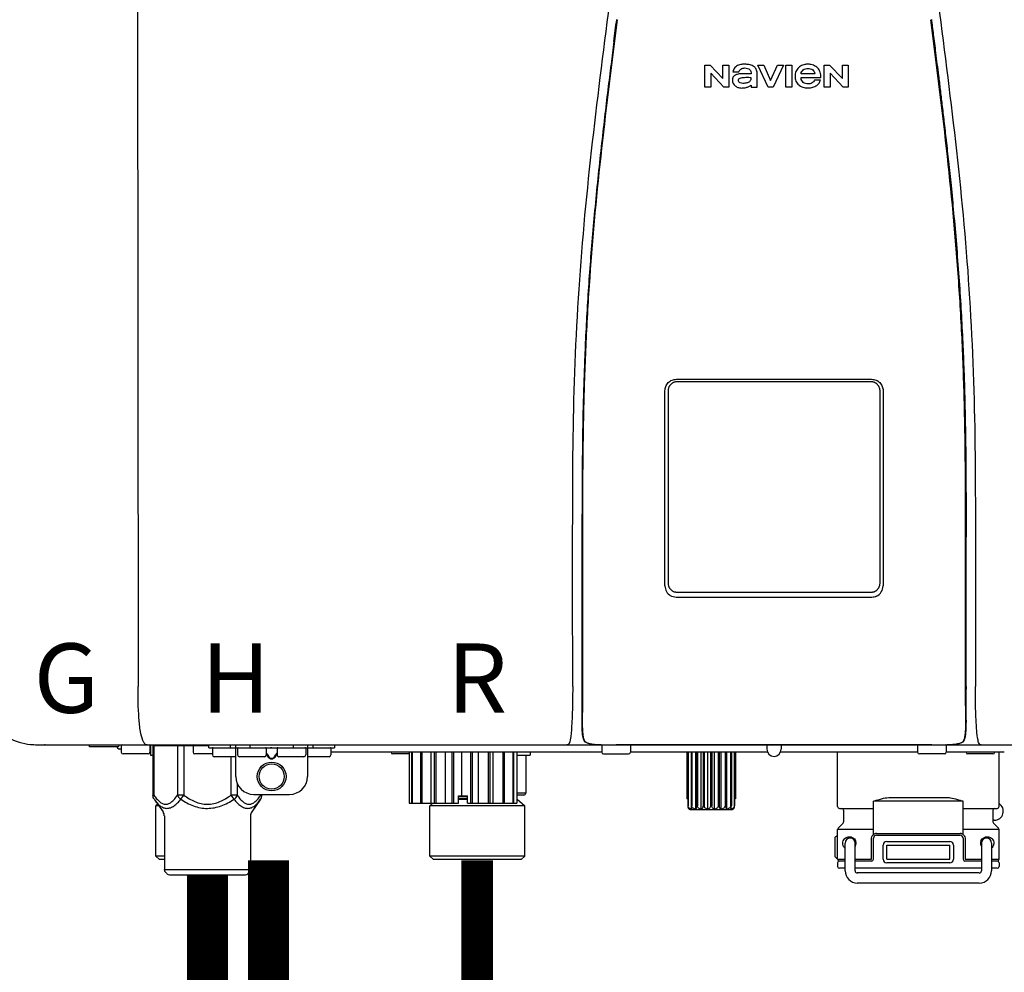
# Model space of a CAD drawing. Units: inches. Extents: x -115 to 78, y -14 to 120.
# Drawn here: x -11 to 0, y 69 to 80 of the extents above; entities that cross this region are included whole.
import ezdxf
from ezdxf.enums import TextEntityAlignment as Align

# ---------------------------------------------------------------- set-up
doc = ezdxf.new("R2010")
doc.units = ezdxf.units.IN
doc.header["$MEASUREMENT"] = 0
doc.linetypes.add('DASHED', pattern=[0.75, 0.5, -0.25])
doc.styles.add('Navien', font='arial.ttf')

# ---------------------------------------------------------------- blocks, each defined once
blk = doc.blocks.new('NPE-A2 (180-210-240)')
at = {"linetype": 'Continuous'}
for p, q in [((-0.782, 28.207), (-0.761, 2.069)), ((5.464, 8.898), (5.524, 8.898)), ((5.464, 8.655), (5.464, 8.898)), ((5.524, 8.898), (5.664, 8.749)), ((5.664, 8.898), (5.729, 8.898)), ((5.664, 8.749), (5.664, 8.898)), ((5.729, 8.898), (5.729, 8.655)), ((6.046, 8.898), (6.114, 8.898)), ((6.16, 8.655), (6.046, 8.898)), ((6.114, 8.898), (6.188, 8.728)), ((6.188, 8.728), (6.262, 8.898)), ((6.329, 8.898), (6.215, 8.655)), ((6.262, 8.898), (6.329, 8.898)), ((6.355, 8.898), (6.42, 8.898)), ((6.355, 8.655), (6.355, 8.898)), ((6.42, 8.898), (6.42, 8.655)), ((6.775, 8.898), (6.836, 8.898)), ((6.775, 8.655), (6.775, 8.898)), ((6.836, 8.898), (6.976, 8.749)), ((6.976, 8.898), (7.041, 8.898)), ((6.976, 8.749), (6.976, 8.898)), ((7.041, 8.898), (7.041, 8.655)), ((5.673, 8.655), (5.529, 8.81)), ((5.529, 8.81), (5.529, 8.655)), ((5.774, 8.825), (5.839, 8.825)), ((5.974, 8.803), (5.897, 8.803)), ((6.039, 8.655), (6.039, 8.811)), ((6.673, 8.803), (6.522, 8.803)), ((6.985, 8.655), (6.84, 8.81)), ((6.84, 8.81), (6.84, 8.655)), ((5.529, 8.655), (5.464, 8.655)), ((5.729, 8.655), (5.673, 8.655)), ((5.974, 8.677), (5.974, 8.655)), ((5.974, 8.655), (6.039, 8.655)), ((6.215, 8.655), (6.16, 8.655)), ((6.42, 8.655), (6.355, 8.655)), ((6.521, 8.762), (6.74, 8.762)), ((6.735, 8.732), (6.67, 8.732)), ((6.84, 8.655), (6.775, 8.655)), ((7.041, 8.655), (6.985, 8.655)), ((5.153, 5.445), (7.297, 5.445)), ((5.163, 5.421), (7.287, 5.421)), ((5.027, 3.175), (5.027, 5.319)), ((5.065, 3.2), (5.065, 5.323)), ((7.386, 5.323), (7.386, 3.2)), ((7.424, 5.319), (7.424, 3.175)), ((4.115, 3.802), (4.115, 3.714)), ((4.115, 3.714), (4.115, 2.069)), ((4.121, 3.714), (4.121, 2.069)), ((8.329, 2.069), (8.329, 3.714)), ((8.335, 2.069), (8.335, 3.714)), ((7.297, 3.048), (5.153, 3.048)), ((4.115, 2.069), (4.115, 2.068)), ((4.115, 2.068), (4.115, 2.065)), ((4.113, 1.701), (4.113, 1.7)), ((4.113, 1.7), (4.113, 1.699)), ((4.113, 1.646), (4.113, 1.631)), ((8.337, 1.701), (8.337, 1.705)), ((8.338, 1.695), (8.337, 1.701)), ((8.337, 1.668), (8.338, 1.677)), ((8.338, 1.686), (8.338, 1.695)), ((-1.857, 1.428), (-1.857, 1.427)), ((-1.857, 1.427), (14.266, 1.427)), ((-1.783, 1.427), (-1.788, 1.427)), ((-1.297, 1.407), (-1.297, 1.427)), ((-0.986, 1.407), (-1.297, 1.407)), ((-0.99, 1.407), (-0.99, 1.4)), ((-0.946, 1.419), (-0.946, 1.348)), ((-0.631, 1.419), (-0.631, 1.348)), ((-0.625, 1.427), (-0.625, 1.313)), ((-0.598, 1.419), (0.016, 1.419)), ((-0.598, 1.419), (-0.598, 0.874)), ((-0.587, 1.419), (-0.587, 0.874)), ((-0.328, 1.419), (-0.328, 0.874)), ((-0.259, 1.419), (-0.259, 0.875)), ((-0.158, 1.419), (-0.158, 1.348)), ((0.016, 1.396), (0.016, 1.427)), ((0.252, 1.396), (0.252, 1.427)), ((0.311, 1.08), (0.311, 1.427)), ((0.469, 1.396), (0.469, 1.427)), ((0.942, 1.427), (0.942, 1.396)), ((1.1, 1.427), (1.1, 1.08)), ((1.159, 1.427), (1.159, 1.396)), ((1.396, 1.427), (1.396, 1.396)), ((4.093, 1.427), (4.095, 1.427)), ((4.146, 1.464), (4.146, 1.464)), ((4.15, 1.46), (4.152, 1.459)), ((4.152, 1.459), (4.157, 1.456)), ((4.152, 1.459), (4.152, 1.459)), ((4.201, 1.441), (4.209, 1.439)), ((4.333, 1.419), (4.333, 1.348)), ((4.416, 1.428), (4.416, 1.428)), ((4.459, 1.428), (4.462, 1.428)), ((6.225, 1.428), (4.49, 1.428)), ((4.648, 1.419), (4.648, 1.348)), ((6.146, 1.427), (6.146, 1.38)), ((7.96, 1.428), (6.225, 1.428)), ((6.225, 1.427), (6.225, 1.428)), ((6.304, 1.427), (6.304, 1.38)), ((7.802, 1.419), (7.802, 1.348)), ((8.008, 1.428), (8.009, 1.428)), ((8.117, 1.419), (8.117, 1.348)), ((8.24, 1.439), (8.249, 1.441)), ((8.293, 1.456), (8.298, 1.459)), ((8.302, 1.462), (8.304, 1.463)), ((8.304, 1.463), (8.305, 1.464)), ((8.305, 1.464), (8.305, 1.464)), ((8.355, 1.427), (8.357, 1.427)), ((-0.946, 1.38), (-0.97, 1.38)), ((-0.651, 1.329), (-0.926, 1.329)), ((-0.625, 1.313), (-0.598, 1.313)), ((0.055, 1.329), (-0.138, 1.329)), ((0.016, 1.396), (1.396, 1.396)), ((0.055, 1.388), (0.055, 1.317)), ((0.331, 1.388), (0.331, 1.317)), ((0.674, 1.392), (0.645, 1.392)), ((0.647, 1.388), (0.647, 1.317)), ((0.647, 1.337), (0.674, 1.298)), ((0.647, 1.325), (0.669, 1.294)), ((0.709, 1.393), (0.702, 1.393)), ((0.766, 1.392), (0.737, 1.392)), ((0.737, 1.298), (0.765, 1.337)), ((0.743, 1.294), (0.765, 1.325)), ((0.765, 1.388), (0.765, 1.317)), ((1.08, 1.388), (1.08, 1.317)), ((1.356, 1.388), (1.356, 1.317)), ((4.333, 1.348), (1.356, 1.348)), ((2.215, 1.329), (2.038, 1.329)), ((2.215, 1.348), (2.215, 0.788)), ((2.244, 1.348), (2.244, 0.788)), ((2.251, 1.348), (2.251, 0.788)), ((2.341, 1.348), (2.341, 0.788)), ((2.354, 1.348), (2.354, 0.788)), ((2.458, 0.788), (2.458, 1.348)), ((2.493, 1.348), (2.493, 0.788)), ((2.511, 1.348), (2.511, 0.788)), ((2.616, 0.788), (2.616, 1.348)), ((2.684, 1.348), (2.684, 0.788)), ((2.704, 1.348), (2.704, 0.788)), ((2.797, 0.867), (2.797, 1.348)), ((2.889, 1.348), (2.889, 0.788)), ((2.909, 1.348), (2.909, 0.788)), ((2.979, 0.788), (2.979, 1.348)), ((3.084, 1.348), (3.084, 0.788)), ((3.102, 1.348), (3.102, 0.788)), ((3.141, 0.788), (3.141, 1.348)), ((3.246, 1.348), (3.246, 0.788)), ((3.26, 1.348), (3.26, 0.788)), ((3.262, 0.788), (3.262, 1.348)), ((3.355, 1.348), (3.355, 0.788)), ((3.362, 1.348), (3.362, 0.788)), ((3.398, 1.348), (3.398, 0.788)), ((3.398, 1.348), (3.398, 0.788)), ((3.398, 1.313), (3.546, 1.313)), ((3.497, 1.313), (3.497, 0.895)), ((3.546, 1.348), (3.546, 1.313)), ((4.352, 1.329), (4.628, 1.329)), ((6.153, 1.348), (4.648, 1.348)), ((5.267, 1.348), (5.267, 0.836)), ((5.278, 1.348), (5.278, 0.757)), ((5.282, 1.348), (5.282, 0.757)), ((5.314, 1.348), (5.314, 0.757)), ((5.322, 1.348), (5.322, 0.757)), ((5.365, 0.719), (5.365, 1.348)), ((5.371, 1.348), (5.371, 0.757)), ((5.383, 1.348), (5.383, 0.757)), ((5.426, 0.719), (5.426, 1.348)), ((5.445, 1.348), (5.445, 0.757)), ((5.459, 1.348), (5.459, 0.757)), ((5.497, 0.719), (5.497, 1.348)), ((5.528, 1.348), (5.528, 0.757)), ((5.542, 1.348), (5.542, 0.757)), ((5.572, 0.719), (5.572, 1.348)), ((5.611, 1.348), (5.611, 0.757)), ((5.624, 1.348), (5.624, 0.757)), ((5.644, 0.719), (5.644, 1.348)), ((5.687, 1.348), (5.687, 0.757)), ((5.698, 1.348), (5.698, 0.757)), ((5.705, 0.719), (5.705, 1.348)), ((5.747, 1.348), (5.747, 0.757)), ((5.756, 1.348), (5.756, 0.757)), ((5.787, 1.348), (5.787, 0.757)), ((5.792, 1.348), (5.792, 0.757)), ((5.803, 1.348), (5.803, 0.836)), ((7.802, 1.348), (6.297, 1.348)), ((6.923, 0.749), (6.923, 1.348)), ((8.098, 1.329), (7.822, 1.329)), ((8.755, 1.348), (8.117, 1.348)), ((8.63, 1.329), (8.354, 1.329)), ((8.697, 0.749), (8.697, 1.348)), ((0.311, 1.297), (0.075, 1.297)), ((0.259, 1.297), (0.259, 0.875)), ((0.627, 1.297), (0.351, 1.297)), ((0.702, 1.28), (0.709, 1.28)), ((0.702, 1.274), (0.709, 1.274)), ((1.061, 1.297), (0.785, 1.297)), ((1.336, 1.297), (1.1, 1.297)), ((0.328, 1.002), (0.328, 0.874)), ((-0.587, 0.874), (-0.598, 0.874)), ((-0.259, 0.874), (-0.328, 0.874)), ((-0.292, 0.829), (-0.259, 0.874)), ((0.328, 0.874), (0.259, 0.874)), ((0.259, 0.874), (0.292, 0.829)), ((0.509, 0.883), (0.903, 0.883)), ((0.587, 0.883), (0.587, 0.874)), ((0.598, 0.883), (0.598, 0.874)), ((2.757, 0.867), (2.856, 0.867)), ((2.757, 0.788), (2.757, 0.867)), ((2.856, 0.788), (2.856, 0.867)), ((3.497, 0.895), (3.398, 0.895)), ((3.477, 0.875), (3.398, 0.875)), ((-0.584, 0.829), (-0.487, 0.691)), ((-0.546, 0.774), (-0.565, 0.757)), ((0.584, 0.829), (0.487, 0.691)), ((2.215, 0.788), (2.757, 0.788)), ((2.478, 0.788), (2.443, 0.757)), ((2.757, 0.863), (2.856, 0.863)), ((2.757, 0.841), (2.856, 0.841)), ((2.757, 0.832), (2.856, 0.832)), ((2.856, 0.788), (3.398, 0.788)), ((3.398, 0.832), (3.402, 0.832)), ((3.402, 0.832), (3.486, 0.757)), ((5.278, 0.836), (5.267, 0.836)), ((5.803, 0.836), (5.792, 0.836)), ((8.303, 0.808), (7.317, 0.808)), ((7.317, 0.443), (7.317, 0.808)), ((7.485, 0.848), (8.135, 0.848)), ((8.303, 0.443), (8.303, 0.808)), ((-0.533, 0.757), (-0.565, 0.757)), ((-0.565, 0.205), (-0.565, 0.757)), ((3.486, 0.757), (2.443, 0.757)), ((2.443, 0.205), (2.443, 0.757)), ((3.486, 0.205), (3.486, 0.757)), ((5.278, 0.757), (5.282, 0.757)), ((5.31, 0.718), (5.76, 0.718)), ((5.314, 0.757), (5.322, 0.757)), ((5.371, 0.757), (5.383, 0.757)), ((5.445, 0.757), (5.459, 0.757)), ((5.528, 0.757), (5.542, 0.757)), ((5.611, 0.757), (5.624, 0.757)), ((5.687, 0.757), (5.698, 0.757)), ((5.747, 0.757), (5.756, 0.757)), ((5.787, 0.757), (5.792, 0.757)), ((6.943, 0.729), (7.317, 0.729)), ((6.99, 0.71), (6.99, 0.581)), ((8.303, 0.729), (8.677, 0.729)), ((8.63, 0.71), (8.63, 0.581)), ((-0.473, 0.646), (-0.473, 0.056)), ((0.473, 0.646), (0.473, 0.056)), ((6.984, 0.567), (6.929, 0.512)), ((8.645, 0.599), (8.63, 0.599)), ((8.636, 0.567), (8.691, 0.512)), ((7.317, 0.498), (6.923, 0.498)), ((6.923, 0.17), (6.923, 0.498)), ((7.349, 0.453), (8.271, 0.453)), ((7.349, 0.434), (8.271, 0.434)), ((8.697, 0.498), (8.303, 0.498)), ((8.697, 0.17), (8.697, 0.498)), ((6.895, 0.199), (6.895, 0.408)), ((7.006, 0.043), (7.006, 0.347)), ((7.116, 0.043), (7.116, 0.347)), ((7.296, 0.17), (7.296, 0.402)), ((7.317, 0.17), (7.317, 0.402)), ((7.424, 0.17), (7.424, 0.327)), ((7.463, 0.367), (8.157, 0.367)), ((7.463, 0.327), (8.157, 0.327)), ((7.463, 0.17), (7.463, 0.327)), ((8.157, 0.17), (8.157, 0.327)), ((8.196, 0.327), (8.196, 0.17)), ((8.303, 0.402), (8.303, 0.17)), ((8.324, 0.402), (8.324, 0.17)), ((8.504, 0.347), (8.504, 0.043)), ((8.614, 0.347), (8.614, 0.043)), ((-0.473, 0.205), (-0.565, 0.205)), ((-0.526, 0.166), (-0.565, 0.205)), ((-0.473, 0.166), (-0.526, 0.166)), ((3.486, 0.205), (2.443, 0.205)), ((2.483, 0.166), (2.443, 0.205)), ((3.446, 0.166), (2.483, 0.166)), ((3.446, 0.166), (3.486, 0.205)), ((6.923, 0.17), (7.006, 0.17)), ((6.923, 0.13), (6.923, 0.091)), ((7.006, 0.15), (6.943, 0.15)), ((7.116, 0.17), (7.296, 0.17)), ((7.297, 0.15), (7.116, 0.15)), ((7.463, 0.17), (8.157, 0.17)), ((8.157, 0.13), (7.463, 0.13)), ((8.504, 0.15), (8.323, 0.15)), ((8.324, 0.17), (8.504, 0.17)), ((8.614, 0.17), (8.697, 0.17)), ((8.677, 0.15), (8.614, 0.15)), ((8.697, 0.13), (8.697, 0.091)), ((-0.473, 0.056), (0.473, 0.056)), ((-0.445, 0.012), (-0.462, 0.028)), ((-0.417, 0), (0.417, 0)), ((0.445, 0.012), (0.462, 0.028)), ((7.006, 0.071), (6.943, 0.071)), ((8.504, 0.071), (7.116, 0.071)), ((8.48, 0.02), (7.14, 0.02)), ((8.677, 0.071), (8.614, 0.071)), ((8.48, -0.091), (7.14, -0.091))]:
    blk.add_line(p, q, dxfattribs=at)
for points in [[(4.113, 1.631), (4.113, 1.62), (4.114, 1.609), (4.114, 1.598), (4.115, 1.588), (4.115, 1.578), (4.116, 1.569), (4.117, 1.561), (4.117, 1.552), (4.118, 1.544), (4.119, 1.537), (4.12, 1.529), (4.121, 1.522), (4.123, 1.516), (4.124, 1.509), (4.126, 1.503), (4.127, 1.498), (4.129, 1.492), (4.131, 1.487), (4.133, 1.482), (4.135, 1.478), (4.138, 1.473), (4.141, 1.469), (4.144, 1.465), (4.146, 1.464)], [(8.305, 1.464), (8.306, 1.465), (8.309, 1.469), (8.312, 1.473), (8.315, 1.477), (8.317, 1.482), (8.319, 1.487), (8.321, 1.492), (8.323, 1.497), (8.325, 1.503), (8.326, 1.509), (8.327, 1.516), (8.329, 1.522), (8.33, 1.529), (8.331, 1.536), (8.332, 1.544), (8.333, 1.552), (8.334, 1.56), (8.334, 1.569), (8.335, 1.578), (8.336, 1.588), (8.336, 1.598), (8.337, 1.608), (8.337, 1.619), (8.337, 1.631), (8.337, 1.643), (8.337, 1.655), (8.337, 1.668)], [(4.146, 1.464), (4.146, 1.463), (4.148, 1.462), (4.15, 1.46)], [(4.157, 1.456), (4.165, 1.452), (4.174, 1.448), (4.184, 1.445), (4.194, 1.442), (4.201, 1.441)], [(4.209, 1.439), (4.223, 1.437), (4.238, 1.435), (4.253, 1.434), (4.27, 1.433), (4.288, 1.431), (4.306, 1.431), (4.325, 1.43), (4.345, 1.429), (4.365, 1.429), (4.385, 1.429), (4.407, 1.428), (4.428, 1.428), (4.451, 1.428), (4.473, 1.428), (4.49, 1.428)], [(7.96, 1.428), (7.976, 1.428), (7.999, 1.428), (8.021, 1.428), (8.043, 1.428), (8.064, 1.429), (8.085, 1.429), (8.105, 1.429), (8.125, 1.43), (8.144, 1.431), (8.162, 1.431), (8.18, 1.432), (8.196, 1.434), (8.212, 1.435), (8.227, 1.437), (8.24, 1.439)], [(8.249, 1.441), (8.256, 1.442), (8.266, 1.445), (8.276, 1.448), (8.285, 1.452), (8.293, 1.456)], [(8.298, 1.459), (8.3, 1.46), (8.302, 1.462)]]:
    blk.add_lwpolyline(points, dxfattribs=at)
for radius in [0.158, 0.138]:
    blk.add_circle((0.706, 1.08), radius, dxfattribs=at)
for centre, radius, start, end in [((5.153, 3.175), 0.126, 180.0027, 239.4015), ((7.297, 3.175), 0.126, 295.7103, 359.9961), ((5.153, 3.174), 0.125, 269.0386, 269.9997), ((7.297, 3.174), 0.125, 270.0003, 270.9686), ((9.021, 1.677), 4.909, 179.7511, 180.0042), ((7.165, 1.678), 3.052, 180.0171, 180.5947), ((4.142, 1.678), 4.196, 359.9824, 0.1001), ((-1.857, 2.019), 0.591, 263.5557, 270), ((-0.986, 1.427), 0.0197, 270, 0), ((-0.938, 1.419), 0.00788, 90, 180), ((-0.639, 1.419), 0.00788, 0, 90), ((-0.15, 1.419), 0.00788, 90, 180), ((3.948, 1.509), 0.0823, 269.9725, 270.9668), ((4.177, 1.492), 0.0394, 220.547, 226.2246), ((4.176, 1.491), 0.0384, 226.2752, 227.5285), ((4.177, 1.492), 0.0397, 227.5289, 228.8054), ((4.197, 1.521), 0.0749, 236.9332, 237.5344), ((4.254, 1.674), 0.239, 255.7909, 257.3686), ((4.258, 1.696), 0.261, 257.351, 257.7003), ((4.255, 1.681), 0.246, 257.8345, 259.2671), ((4.341, 1.419), 0.00788, 90, 180), ((4.527, 11.969), 10.541, 269.3975, 269.6322), ((4.64, 1.419), 0.00788, 0, 90), ((7.81, 1.419), 0.00788, 90, 180), ((7.895, 15.926), 14.498, 270.2595, 270.4484), ((8.11, 1.419), 0.00788, 0, 90), ((8.195, 1.682), 0.246, 280.7033, 282.1658), ((8.192, 1.696), 0.261, 282.3002, 282.6448), ((8.196, 1.677), 0.242, 282.6324, 283.9609), ((8.277, 1.488), 0.0344, 310.1258, 311.4452), ((8.273, 1.492), 0.0397, 311.2778, 320.5376), ((8.27, 1.495), 0.044, 320.4788, 321.7108), ((8.502, 1.551), 0.124, 269.5134, 270.0145), ((-0.97, 1.4), 0.0197, 180, 270), ((-0.926, 1.348), 0.0197, 180, 270), ((-0.651, 1.348), 0.0197, 270, 0), ((-0.138, 1.348), 0.0197, 180, 270), ((0.063, 1.388), 0.00788, 90, 180), ((0.075, 1.317), 0.0197, 180, 270), ((0.339, 1.388), 0.00788, 89.9999, 179.9999), ((0.351, 1.317), 0.0197, 179.9999, 269.9999), ((0.627, 1.317), 0.0197, 269.9999, 359.9999), ((0.639, 1.388), 0.00788, 359.9999, 89.9999), ((0.773, 1.388), 0.00788, 89.9999, 179.9999), ((0.785, 1.317), 0.0197, 179.9999, 269.9999), ((1.061, 1.317), 0.0197, 269.9999, 359.9999), ((1.072, 1.388), 0.00788, 359.9999, 89.9999), ((1.336, 1.317), 0.0197, 270, 0), ((1.348, 1.388), 0.00788, 0, 90), ((2.038, 1.348), 0.0197, 180, 270), ((4.352, 1.348), 0.0197, 180, 270), ((4.628, 1.348), 0.0197, 270, 0), ((6.225, 1.38), 0.0788, 180, 0), ((7.822, 1.348), 0.0197, 180, 270), ((8.098, 1.348), 0.0197, 270, 0), ((8.354, 1.348), 0.0197, 180, 270), ((8.63, 1.348), 0.0197, 270, 0), ((0.509, 1.08), 0.197, 179.9999, 269.9999), ((0.903, 1.08), 0.197, 269.9999, 359.9999), ((3.41, 0.863), 0.0118, 90, 180), ((3.477, 0.895), 0.0197, 270, 0), ((3.41, 0.841), 0.0118, 180, 227.9843), ((8.645, 0.698), 0.0986, 270, 58.251), ((-0.552, 0.646), 0.0788, 0, 34.7837), ((0.552, 0.646), 0.0788, 145.2163, 180), ((5.306, 0.741), 0.0239, 241.0619, 245.4199), ((5.31, 0.758), 0.0405, 250.9639, 260.5007), ((5.31, 0.758), 0.0406, 260.5159, 269.9949), ((5.76, 0.758), 0.0406, 270.0051, 279.4841), ((5.76, 0.758), 0.0405, 279.4993, 289.0361), ((5.763, 0.741), 0.0239, 294.5802, 298.9382), ((6.943, 0.749), 0.0197, 180, 270), ((6.97, 0.71), 0.0197, 0, 90), ((8.65, 0.71), 0.0197, 90, 180), ((8.677, 0.749), 0.0197, 270, 0), ((6.97, 0.581), 0.0197, 315, 0), ((8.65, 0.581), 0.0197, 180, 225), ((7.013, 0.304), 0.158, 124.8664, 138.5904), ((6.943, 0.498), 0.0197, 135, 180), ((7.349, 0.402), 0.0513, 90, 127.9799), ((7.349, 0.402), 0.0315, 90, 180), ((8.271, 0.402), 0.0513, 52.0201, 90), ((8.271, 0.402), 0.0315, 0, 90), ((8.677, 0.498), 0.0197, 0, 45), ((7.061, 0.347), 0.0552, 0, 180), ((7.057, 0.347), 0.0696, 337.4911, 351.6574), ((7.057, 0.347), 0.0695, 0.0725, 18.3549), ((7.057, 0.347), 0.069, 351.7022, 359.9931), ((7.463, 0.327), 0.0394, 90, 180), ((8.157, 0.327), 0.0394, 0, 90), ((8.563, 0.347), 0.069, 171.3698, 179.9922), ((8.563, 0.347), 0.0695, 180.0773, 198.7566), ((8.563, 0.347), 0.0694, 159.6388, 171.3409), ((8.564, 0.347), 0.0702, 198.8437, 211.0709), ((8.559, 0.347), 0.0552, 0, 180), ((7.056, 0.347), 0.0702, 328.8892, 337.4635), ((7.013, 0.304), 0.158, 221.4096, 235.2926), ((6.943, 0.17), 0.0197, 180, 270), ((6.943, 0.13), 0.0197, 90, 180), ((7.297, 0.17), 0.0197, 270, 0), ((7.463, 0.17), 0.0394, 180, 270), ((8.157, 0.17), 0.0394, 270, 0), ((8.323, 0.17), 0.0197, 180, 270), ((8.677, 0.17), 0.0197, 270, 0), ((8.677, 0.13), 0.0197, 0, 90), ((-0.434, 0.056), 0.0394, 180, 225), ((-0.417, 0.039), 0.0394, 225, 270), ((0.417, 0.039), 0.0394, 270, 315), ((0.434, 0.056), 0.0394, 315, 360), ((6.943, 0.091), 0.0197, 180, 270), ((7.14, 0.043), 0.134, 180, 270), ((7.14, 0.043), 0.0237, 180, 270), ((8.48, 0.043), 0.134, 270, 0), ((8.48, 0.043), 0.0237, 270, 0), ((8.677, 0.091), 0.0197, 270, 0)]:
    blk.add_arc(centre, radius, start, end, dxfattribs=at)
for points, knots in [([(4.013, 2.069), (4.013, 2.611), (4.012, 3.695), (4.015, 5.321), (4.107, 6.945), (4.286, 8.562), (4.5, 10.175), (4.684, 11.791), (4.782, 13.415), (4.787, 14.499), (4.787, 15.04)], [0, 0, 0, 0, 0.12501, 0.249972, 0.374882, 0.499958, 0.625059, 0.750139, 0.875053, 1, 1, 1, 1]), ([(7.663, 15.04), (7.663, 14.499), (7.668, 13.415), (7.767, 11.791), (7.95, 10.175), (8.164, 8.562), (8.343, 6.945), (8.435, 5.321), (8.438, 3.695), (8.438, 2.611), (8.438, 2.069)], [0, 0, 0, 0, 0.124947, 0.249861, 0.374941, 0.500042, 0.625118, 0.750028, 0.87499, 1, 1, 1, 1]), ([(4.503, 9.397), (4.443, 8.926), (4.323, 7.983), (4.211, 6.8), (4.155, 5.852), (4.131, 5.14), (4.121, 4.427), (4.121, 3.952), (4.121, 3.714)], [0, 0, 0, 0, 0.250011, 0.500006, 0.625007, 0.750006, 0.875003, 1, 1, 1, 1]), ([(8.329, 3.714), (8.329, 3.952), (8.329, 4.427), (8.32, 5.14), (8.295, 5.852), (8.24, 6.8), (8.127, 7.983), (8.008, 8.926), (7.947, 9.397)], [0, 0, 0, 0, 0.124997, 0.249994, 0.374993, 0.499994, 0.749989, 1, 1, 1, 1]), ([(7.954, 9.398), (7.957, 9.373), (7.964, 9.319), (7.971, 9.264), (7.975, 9.235)], [0, 0, 0, 0, 0.458576, 1, 1, 1, 1]), ([(7.975, 9.235), (7.979, 9.203), (7.987, 9.134), (8.001, 9.027), (8.016, 8.907), (8.033, 8.774), (8.051, 8.625), (8.071, 8.459), (8.093, 8.273), (8.117, 8.065), (8.143, 7.83), (8.171, 7.563), (8.2, 7.26), (8.229, 6.925), (8.256, 6.575), (8.279, 6.228), (8.296, 5.896), (8.31, 5.584), (8.319, 5.297), (8.325, 5.039), (8.329, 4.806), (8.332, 4.594), (8.333, 4.402), (8.334, 4.228), (8.335, 4.074), (8.335, 3.94), (8.335, 3.822), (8.335, 3.749), (8.335, 3.714)], [0, 0, 0, 0, 0.017671, 0.037199, 0.058893, 0.08305, 0.109965, 0.139988, 0.173568, 0.21127, 0.253777, 0.301671, 0.356337, 0.418758, 0.484049, 0.546478, 0.607076, 0.664138, 0.71585, 0.762316, 0.804189, 0.842226, 0.876999, 0.908478, 0.936173, 0.960296, 0.981433, 1, 1, 1, 1]), ([(4.466, 9.158), (4.455, 9.074), (4.433, 8.897), (4.398, 8.619), (4.362, 8.316), (4.325, 7.992), (4.288, 7.65), (4.254, 7.302), (4.224, 6.959), (4.197, 6.623), (4.175, 6.293), (4.157, 5.97), (4.144, 5.665), (4.134, 5.384), (4.127, 5.131), (4.122, 4.902), (4.12, 4.697), (4.118, 4.51), (4.117, 4.341), (4.116, 4.186), (4.116, 4.047), (4.115, 3.923), (4.115, 3.843), (4.115, 3.805), (4.115, 3.802)], [0, 0, 0, 0, 0.047264, 0.099878, 0.156579, 0.21748, 0.282279, 0.348449, 0.412706, 0.474607, 0.536506, 0.597656, 0.654914, 0.707266, 0.75438, 0.796596, 0.834679, 0.869228, 0.900635, 0.929403, 0.955485, 0.978504, 0.998601, 1, 1, 1, 1]), ([(5.804, 8.88), (5.791, 8.869), (5.78, 8.85), (5.775, 8.829), (5.774, 8.825)], [0, 0, 0, 0, 0.766442, 1, 1, 1, 1]), ([(6.006, 8.88), (5.999, 8.885), (5.985, 8.894), (5.961, 8.902), (5.938, 8.905), (5.918, 8.907), (5.902, 8.907), (5.887, 8.907), (5.868, 8.906), (5.846, 8.902), (5.823, 8.894), (5.81, 8.885), (5.804, 8.88)], [0, 0, 0, 0, 0.11278, 0.231919, 0.363394, 0.434835, 0.51034, 0.583761, 0.652199, 0.776425, 0.889346, 1, 1, 1, 1]), ([(6.039, 8.811), (6.039, 8.825), (6.033, 8.851), (6.015, 8.872), (6.006, 8.88)], [0, 0, 0, 0, 0.523549, 1, 1, 1, 1]), ([(6.74, 8.762), (6.74, 8.782), (6.736, 8.811), (6.721, 8.845), (6.705, 8.867), (6.684, 8.885), (6.658, 8.898), (6.634, 8.904), (6.613, 8.907), (6.596, 8.907), (6.58, 8.907), (6.561, 8.904), (6.538, 8.899), (6.514, 8.887), (6.5, 8.875), (6.494, 8.869)], [0, 0, 0, 0, 0.174944, 0.252248, 0.32638, 0.407044, 0.489254, 0.577536, 0.625156, 0.675541, 0.72134, 0.764949, 0.846723, 0.923871, 1, 1, 1, 1]), ([(5.897, 8.803), (5.887, 8.803), (5.87, 8.802), (5.844, 8.801), (5.825, 8.797), (5.811, 8.793), (5.801, 8.789), (5.792, 8.784), (5.782, 8.776), (5.773, 8.765), (5.769, 8.747), (5.768, 8.735), (5.768, 8.729)], [0, 0, 0, 0, 0.164381, 0.311347, 0.4445, 0.507525, 0.569261, 0.63204, 0.6876, 0.786792, 0.886721, 1, 1, 1, 1]), ([(5.833, 8.732), (5.833, 8.737), (5.837, 8.748), (5.854, 8.757), (5.876, 8.762), (5.892, 8.763), (5.901, 8.763)], [0, 0, 0, 0, 0.183118, 0.3966, 0.672521, 1, 1, 1, 1]), ([(5.839, 8.825), (5.844, 8.836), (5.861, 8.858), (5.889, 8.866), (5.904, 8.866)], [0, 0, 0, 0, 0.445002, 1, 1, 1, 1]), ([(5.972, 8.763), (5.972, 8.755), (5.972, 8.741), (5.965, 8.725), (5.952, 8.71), (5.922, 8.699), (5.896, 8.697), (5.881, 8.697)], [0, 0, 0, 0, 0.203376, 0.30107, 0.40627, 0.655205, 1, 1, 1, 1]), ([(5.901, 8.763), (5.922, 8.764), (5.945, 8.764), (5.969, 8.763), (5.972, 8.763)], [0, 0, 0, 0, 0.875956, 1, 1, 1, 1]), ([(5.904, 8.866), (5.923, 8.866), (5.962, 8.856), (5.974, 8.818), (5.974, 8.803)], [0, 0, 0, 0, 0.558921, 1, 1, 1, 1]), ([(6.494, 8.869), (6.488, 8.863), (6.477, 8.85), (6.465, 8.828), (6.459, 8.807), (6.456, 8.79), (6.456, 8.776), (6.456, 8.762), (6.459, 8.744), (6.465, 8.722), (6.478, 8.699), (6.496, 8.68), (6.517, 8.665), (6.541, 8.654), (6.564, 8.649), (6.583, 8.647), (6.598, 8.646), (6.613, 8.647), (6.63, 8.648), (6.651, 8.653), (6.674, 8.662), (6.694, 8.673), (6.704, 8.682), (6.709, 8.687)], [0, 0, 0, 0, 0.05875, 0.115277, 0.17235, 0.201953, 0.232628, 0.266651, 0.299013, 0.359924, 0.418306, 0.477366, 0.534759, 0.594056, 0.657537, 0.691485, 0.727161, 0.759275, 0.790106, 0.848545, 0.903988, 0.958071, 1, 1, 1, 1]), ([(6.522, 8.803), (6.524, 8.819), (6.542, 8.853), (6.579, 8.862), (6.598, 8.862)], [0, 0, 0, 0, 0.462901, 1, 1, 1, 1]), ([(6.598, 8.862), (6.616, 8.862), (6.654, 8.853), (6.671, 8.819), (6.673, 8.803)], [0, 0, 0, 0, 0.537103, 1, 1, 1, 1]), ([(5.797, 8.67), (5.807, 8.663), (5.828, 8.65), (5.853, 8.646), (5.867, 8.646)], [0, 0, 0, 0, 0.457893, 1, 1, 1, 1]), ([(5.881, 8.697), (5.872, 8.697), (5.856, 8.699), (5.838, 8.713), (5.834, 8.725), (5.833, 8.732)], [0, 0, 0, 0, 0.441537, 0.697729, 1, 1, 1, 1]), ([(5.867, 8.646), (5.884, 8.646), (5.908, 8.648), (5.93, 8.655), (5.935, 8.657)], [0, 0, 0, 0, 0.763612, 1, 1, 1, 1]), ([(5.935, 8.657), (5.945, 8.661), (5.958, 8.666), (5.97, 8.675), (5.974, 8.677)], [0, 0, 0, 0, 0.686799, 1, 1, 1, 1]), ([(6.522, 8.751), (6.522, 8.751), (6.522, 8.755), (6.522, 8.758), (6.521, 8.762)], [0, 0, 0, 0, 0.095448, 1, 1, 1, 1]), ([(6.598, 8.691), (6.579, 8.691), (6.542, 8.7), (6.524, 8.735), (6.522, 8.751)], [0, 0, 0, 0, 0.537118, 1, 1, 1, 1]), ([(6.67, 8.732), (6.665, 8.72), (6.644, 8.697), (6.613, 8.691), (6.598, 8.691)], [0, 0, 0, 0, 0.45637, 1, 1, 1, 1]), ([(6.709, 8.687), (6.713, 8.691), (6.724, 8.705), (6.732, 8.721), (6.735, 8.732)], [0, 0, 0, 0, 0.336382, 1, 1, 1, 1]), ([(5.027, 5.319), (5.027, 5.335), (5.033, 5.369), (5.061, 5.41), (5.103, 5.439), (5.136, 5.445), (5.153, 5.445)], [0, 0, 0, 0, 0.249989, 0.499975, 0.749976, 1, 1, 1, 1]), ([(5.065, 5.323), (5.065, 5.326), (5.065, 5.331), (5.066, 5.337), (5.067, 5.343), (5.069, 5.351), (5.072, 5.359), (5.074, 5.365), (5.077, 5.37), (5.081, 5.377), (5.087, 5.385), (5.094, 5.392), (5.101, 5.399), (5.108, 5.405), (5.115, 5.409), (5.121, 5.412), (5.127, 5.414), (5.135, 5.417), (5.143, 5.419), (5.149, 5.42), (5.155, 5.421), (5.16, 5.421), (5.163, 5.421)], [0, 0, 0, 0, 0.062493, 0.093749, 0.125006, 0.187504, 0.250002, 0.281262, 0.312521, 0.375022, 0.437523, 0.500023, 0.562522, 0.62502, 0.687516, 0.718773, 0.750029, 0.812521, 0.87501, 0.906263, 0.937515, 1, 1, 1, 1]), ([(7.287, 5.421), (7.29, 5.421), (7.295, 5.421), (7.301, 5.42), (7.308, 5.419), (7.316, 5.417), (7.323, 5.414), (7.329, 5.412), (7.335, 5.409), (7.342, 5.405), (7.35, 5.399), (7.357, 5.392), (7.363, 5.385), (7.369, 5.377), (7.373, 5.37), (7.376, 5.365), (7.379, 5.359), (7.381, 5.351), (7.383, 5.343), (7.385, 5.337), (7.385, 5.331), (7.386, 5.326), (7.386, 5.323)], [0, 0, 0, 0, 0.062485, 0.093737, 0.12499, 0.187479, 0.249971, 0.281227, 0.312484, 0.37498, 0.437478, 0.499977, 0.562477, 0.624978, 0.687479, 0.718738, 0.749998, 0.812496, 0.874994, 0.906251, 0.937507, 1, 1, 1, 1]), ([(7.297, 5.445), (7.314, 5.445), (7.347, 5.439), (7.389, 5.41), (7.417, 5.369), (7.424, 5.335), (7.424, 5.319)], [0, 0, 0, 0, 0.250024, 0.500025, 0.750011, 1, 1, 1, 1]), ([(4.121, 3.714), (4.12, 3.714), (4.119, 3.714), (4.117, 3.715), (4.116, 3.714), (4.115, 3.715), (4.115, 3.714)], [0, 0, 0, 0, 0.40148, 0.722024, 0.928608, 1, 1, 1, 1]), ([(5.163, 3.102), (5.16, 3.102), (5.155, 3.102), (5.149, 3.103), (5.143, 3.104), (5.135, 3.106), (5.127, 3.108), (5.121, 3.111), (5.115, 3.114), (5.108, 3.118), (5.101, 3.124), (5.094, 3.13), (5.087, 3.138), (5.081, 3.145), (5.077, 3.152), (5.074, 3.158), (5.072, 3.164), (5.069, 3.171), (5.067, 3.179), (5.066, 3.186), (5.065, 3.192), (5.065, 3.197), (5.065, 3.2)], [0, 0, 0, 0, 0.062499, 0.093758, 0.125015, 0.187509, 0.250002, 0.281257, 0.312511, 0.375001, 0.43749, 0.49998, 0.56247, 0.624962, 0.687455, 0.718712, 0.74997, 0.812468, 0.87497, 0.906231, 0.937493, 1, 1, 1, 1]), ([(7.386, 3.2), (7.386, 3.197), (7.385, 3.192), (7.385, 3.186), (7.383, 3.179), (7.381, 3.171), (7.379, 3.164), (7.376, 3.158), (7.373, 3.152), (7.369, 3.145), (7.363, 3.138), (7.357, 3.13), (7.35, 3.124), (7.342, 3.118), (7.335, 3.114), (7.329, 3.111), (7.323, 3.108), (7.316, 3.106), (7.308, 3.104), (7.301, 3.103), (7.295, 3.102), (7.29, 3.102), (7.287, 3.102)], [0, 0, 0, 0, 0.062507, 0.093769, 0.12503, 0.187532, 0.25003, 0.281288, 0.312545, 0.375038, 0.43753, 0.50002, 0.56251, 0.624999, 0.687489, 0.718743, 0.749998, 0.812491, 0.874985, 0.906242, 0.937501, 1, 1, 1, 1]), ([(7.287, 3.102), (7.11, 3.102), (6.402, 3.102), (5.694, 3.102), (5.163, 3.102)], [0, 0, 0, 0, 0.249983, 1, 1, 1, 1]), ([(-2.447, 2.058), (-2.447, 1.973), (-2.436, 1.801), (-2.306, 1.567), (-2.073, 1.438), (-1.901, 1.427), (-1.815, 1.427)], [0, 0, 0, 0, 0.25076, 0.500002, 0.749232, 1, 1, 1, 1]), ([(-0.71, 1.477), (-0.722, 1.508), (-0.74, 1.59), (-0.76, 1.788), (-0.762, 1.953), (-0.761, 2.069)], [0, 0, 0, 0, 0.169167, 0.418686, 1, 1, 1, 1]), ([(4.013, 2.068), (4.013, 1.999), (4.012, 1.865), (4.005, 1.682), (3.996, 1.544), (3.985, 1.468), (3.974, 1.444)], [0, 0, 0, 0, 0.331558, 0.639975, 0.874155, 1, 1, 1, 1]), ([(4.115, 2.065), (4.115, 2.063), (4.115, 2.06), (4.115, 2.056), (4.115, 2.05), (4.115, 2.045), (4.115, 2.038), (4.115, 2.031), (4.115, 2.024), (4.115, 2.015), (4.115, 2.006), (4.115, 1.995), (4.115, 1.984), (4.115, 1.971), (4.115, 1.956), (4.115, 1.94), (4.115, 1.922), (4.115, 1.902), (4.115, 1.879), (4.114, 1.854), (4.114, 1.825), (4.114, 1.795), (4.113, 1.766), (4.113, 1.739), (4.113, 1.718), (4.113, 1.706), (4.113, 1.701)], [0, 0, 0, 0, 0.011165, 0.024149, 0.038404, 0.054089, 0.071367, 0.09041, 0.111445, 0.134714, 0.160499, 0.189127, 0.220963, 0.25645, 0.296072, 0.340375, 0.389988, 0.445586, 0.507845, 0.577935, 0.656818, 0.742363, 0.825195, 0.898673, 0.962454, 1, 1, 1, 1]), ([(4.121, 2.069), (4.121, 2.001), (4.121, 1.869), (4.118, 1.737), (4.118, 1.673)], [0, 0, 0, 0, 0.517593, 1, 1, 1, 1]), ([(8.332, 1.673), (8.332, 1.737), (8.33, 1.869), (8.329, 2.001), (8.329, 2.069)], [0, 0, 0, 0, 0.482401, 1, 1, 1, 1]), ([(8.335, 2.069), (8.335, 2.066), (8.335, 2.061), (8.335, 2.053), (8.335, 2.045), (8.335, 2.04), (8.335, 2.039)], [0, 0, 0, 0, 0.248748, 0.525873, 0.834263, 1, 1, 1, 1]), ([(8.466, 1.478), (8.457, 1.514), (8.45, 1.606), (8.439, 1.802), (8.438, 1.963), (8.438, 2.068)], [0, 0, 0, 0, 0.184761, 0.46612, 1, 1, 1, 1]), ([(8.337, 1.705), (8.337, 1.711), (8.337, 1.727), (8.337, 1.753), (8.337, 1.784), (8.336, 1.818), (8.336, 1.852), (8.336, 1.883), (8.335, 1.911), (8.335, 1.936), (8.335, 1.957), (8.335, 1.976), (8.335, 1.993), (8.335, 2.008), (8.335, 2.021), (8.335, 2.031), (8.335, 2.037), (8.335, 2.039)], [0, 0, 0, 0, 0.060153, 0.142344, 0.235743, 0.339315, 0.44359, 0.53794, 0.621095, 0.694265, 0.758672, 0.815424, 0.865502, 0.909779, 0.949015, 0.983869, 1, 1, 1, 1]), ([(4.118, 1.673), (4.118, 1.652), (4.119, 1.611), (4.122, 1.555), (4.128, 1.51), (4.136, 1.482), (4.143, 1.472)], [0, 0, 0, 0, 0.317049, 0.591242, 0.817385, 1, 1, 1, 1]), ([(8.307, 1.471), (8.314, 1.481), (8.322, 1.509), (8.328, 1.555), (8.332, 1.611), (8.332, 1.651), (8.332, 1.673)], [0, 0, 0, 0, 0.182294, 0.408214, 0.682514, 1, 1, 1, 1]), ([(-0.687, 1.438), (-0.689, 1.44), (-0.699, 1.451), (-0.705, 1.465), (-0.71, 1.477)], [0, 0, 0, 0, 0.192903, 1, 1, 1, 1]), ([(-0.687, 1.438), (-0.689, 1.44), (-0.699, 1.451), (-0.705, 1.465), (-0.71, 1.477)], [0, 0, 0, 0, 0.192903, 1, 1, 1, 1]), ([(-0.66, 1.427), (-0.667, 1.427), (-0.677, 1.429), (-0.685, 1.435), (-0.687, 1.438)], [0, 0, 0, 0, 0.696975, 1, 1, 1, 1]), ([(-0.66, 1.427), (-0.667, 1.427), (-0.677, 1.429), (-0.685, 1.435), (-0.687, 1.438)], [0, 0, 0, 0, 0.696975, 1, 1, 1, 1]), ([(3.954, 1.427), (3.953, 1.427), (3.952, 1.427), (3.95, 1.427), (3.95, 1.427)], [0, 0, 0, 0, 0.485644, 1, 1, 1, 1]), ([(3.974, 1.444), (3.972, 1.442), (3.968, 1.434), (3.96, 1.428), (3.954, 1.427)], [0, 0, 0, 0, 0.326533, 1, 1, 1, 1]), ([(4.156, 1.458), (4.159, 1.457), (4.171, 1.45), (4.184, 1.445), (4.195, 1.443)], [0, 0, 0, 0, 0.226265, 1, 1, 1, 1]), ([(4.209, 1.44), (4.224, 1.437), (4.256, 1.433), (4.325, 1.429), (4.379, 1.429), (4.416, 1.428)], [0, 0, 0, 0, 0.219203, 0.466864, 1, 1, 1, 1]), ([(4.68, 1.428), (4.68, 1.428), (4.681, 1.428), (4.681, 1.428), (4.681, 1.428)], [0, 0, 0, 0, 0.522379, 1, 1, 1, 1]), ([(4.681, 1.428), (4.681, 1.427), (4.682, 1.427), (4.682, 1.427), (4.683, 1.427)], [0, 0, 0, 0, 0.513569, 1, 1, 1, 1]), ([(7.768, 1.427), (7.768, 1.427), (7.768, 1.427), (7.769, 1.427), (7.769, 1.428)], [0, 0, 0, 0, 0.485893, 1, 1, 1, 1]), ([(8.009, 1.428), (8.05, 1.428), (8.111, 1.429), (8.188, 1.433), (8.225, 1.436), (8.241, 1.44)], [0, 0, 0, 0, 0.532618, 0.781008, 1, 1, 1, 1]), ([(8.254, 1.442), (8.258, 1.443), (8.272, 1.447), (8.285, 1.453), (8.294, 1.458)], [0, 0, 0, 0, 0.276209, 1, 1, 1, 1]), ([(8.502, 1.427), (8.497, 1.427), (8.482, 1.43), (8.476, 1.445), (8.473, 1.453)], [0, 0, 0, 0, 0.373654, 1, 1, 1, 1]), ([(0.702, 1.393), (0.699, 1.393), (0.69, 1.393), (0.681, 1.393), (0.674, 1.392)], [0, 0, 0, 0, 0.304446, 1, 1, 1, 1]), ([(0.737, 1.392), (0.735, 1.392), (0.726, 1.393), (0.717, 1.393), (0.709, 1.393)], [0, 0, 0, 0, 0.189064, 1, 1, 1, 1]), ([(0.669, 1.294), (0.673, 1.288), (0.68, 1.281), (0.692, 1.275), (0.699, 1.274), (0.702, 1.274)], [0, 0, 0, 0, 0.499165, 0.749694, 1, 1, 1, 1]), ([(0.674, 1.298), (0.678, 1.293), (0.683, 1.286), (0.694, 1.281), (0.699, 1.28), (0.702, 1.28)], [0, 0, 0, 0, 0.498951, 0.749558, 1, 1, 1, 1]), ([(0.709, 1.28), (0.712, 1.28), (0.718, 1.281), (0.728, 1.286), (0.734, 1.293), (0.737, 1.298)], [0, 0, 0, 0, 0.250564, 0.501187, 1, 1, 1, 1]), ([(0.709, 1.274), (0.712, 1.274), (0.719, 1.275), (0.731, 1.281), (0.739, 1.288), (0.743, 1.294)], [0, 0, 0, 0, 0.250403, 0.500944, 1, 1, 1, 1]), ([(-0.587, 0.874), (-0.578, 0.861), (-0.559, 0.836), (-0.528, 0.804), (-0.495, 0.781), (-0.458, 0.771), (-0.42, 0.781), (-0.387, 0.804), (-0.356, 0.836), (-0.337, 0.861), (-0.328, 0.874)], [0, 0, 0, 0, 0.143716, 0.275972, 0.393976, 0.499995, 0.606013, 0.72403, 0.856288, 1, 1, 1, 1]), ([(-0.328, 0.874), (-0.326, 0.87), (-0.318, 0.853), (-0.304, 0.838), (-0.292, 0.829)], [0, 0, 0, 0, 0.235287, 1, 1, 1, 1]), ([(-0.259, 0.875), (-0.221, 0.847), (-0.16, 0.81), (-0.071, 0.78), (0, 0.772), (0.071, 0.78), (0.16, 0.81), (0.221, 0.847), (0.259, 0.875)], [0, 0, 0, 0, 0.24985, 0.374924, 0.499959, 0.625012, 0.750123, 1, 1, 1, 1]), ([(0.292, 0.829), (0.296, 0.832), (0.311, 0.845), (0.323, 0.861), (0.328, 0.874)], [0, 0, 0, 0, 0.263518, 1, 1, 1, 1]), ([(0.328, 0.874), (0.337, 0.861), (0.356, 0.836), (0.387, 0.804), (0.42, 0.781), (0.458, 0.771), (0.495, 0.781), (0.528, 0.804), (0.559, 0.836), (0.578, 0.861), (0.587, 0.874)], [0, 0, 0, 0, 0.143713, 0.275975, 0.394, 0.500036, 0.606061, 0.724063, 0.856305, 1, 1, 1, 1]), ([(-0.584, 0.829), (-0.574, 0.816), (-0.555, 0.79), (-0.522, 0.757), (-0.485, 0.735), (-0.445, 0.727), (-0.403, 0.735), (-0.364, 0.758), (-0.326, 0.79), (-0.303, 0.816), (-0.292, 0.83)], [0, 0, 0, 0, 0.137917, 0.263931, 0.377755, 0.484403, 0.594459, 0.716538, 0.852438, 1, 1, 1, 1]), ([(-0.292, 0.83), (-0.248, 0.801), (-0.156, 0.75), (0, 0.719), (0.156, 0.751), (0.248, 0.801), (0.292, 0.829)], [0, 0, 0, 0, 0.250239, 0.49996, 0.749729, 1, 1, 1, 1]), ([(0.292, 0.829), (0.303, 0.816), (0.326, 0.79), (0.364, 0.757), (0.404, 0.735), (0.445, 0.727), (0.485, 0.735), (0.522, 0.757), (0.555, 0.79), (0.574, 0.816), (0.584, 0.829)], [0, 0, 0, 0, 0.14755, 0.28344, 0.405514, 0.515579, 0.622231, 0.736068, 0.862087, 1, 1, 1, 1]), ([(7.38, 0.828), (7.389, 0.831), (7.423, 0.84), (7.459, 0.848), (7.485, 0.848)], [0, 0, 0, 0, 0.257963, 1, 1, 1, 1]), ([(8.135, 0.848), (8.143, 0.848), (8.179, 0.845), (8.214, 0.836), (8.24, 0.828)], [0, 0, 0, 0, 0.241117, 1, 1, 1, 1]), ([(5.278, 0.757), (5.278, 0.752), (5.279, 0.744), (5.283, 0.731), (5.29, 0.723), (5.295, 0.721)], [0, 0, 0, 0, 0.325699, 0.60162, 1, 1, 1, 1]), ([(5.321, 0.719), (5.316, 0.72), (5.307, 0.723), (5.295, 0.73), (5.285, 0.742), (5.282, 0.752), (5.282, 0.757)], [0, 0, 0, 0, 0.239956, 0.484359, 0.737265, 1, 1, 1, 1]), ([(5.314, 0.757), (5.314, 0.748), (5.314, 0.737), (5.318, 0.724), (5.319, 0.721), (5.321, 0.719)], [0, 0, 0, 0, 0.67767, 0.876538, 1, 1, 1, 1]), ([(5.365, 0.719), (5.36, 0.72), (5.35, 0.723), (5.336, 0.73), (5.325, 0.741), (5.322, 0.752), (5.322, 0.757)], [0, 0, 0, 0, 0.249635, 0.499474, 0.749635, 1, 1, 1, 1]), ([(5.371, 0.757), (5.371, 0.748), (5.371, 0.737), (5.368, 0.724), (5.366, 0.721), (5.365, 0.719)], [0, 0, 0, 0, 0.67767, 0.876538, 1, 1, 1, 1]), ([(5.426, 0.719), (5.421, 0.72), (5.411, 0.723), (5.397, 0.73), (5.386, 0.741), (5.383, 0.752), (5.383, 0.757)], [0, 0, 0, 0, 0.249635, 0.499474, 0.749635, 1, 1, 1, 1]), ([(5.445, 0.757), (5.445, 0.752), (5.444, 0.743), (5.439, 0.731), (5.433, 0.724), (5.428, 0.72), (5.426, 0.719)], [0, 0, 0, 0, 0.332821, 0.60736, 0.822422, 1, 1, 1, 1]), ([(5.497, 0.719), (5.493, 0.72), (5.484, 0.723), (5.471, 0.73), (5.461, 0.742), (5.459, 0.752), (5.459, 0.757)], [0, 0, 0, 0, 0.239956, 0.484359, 0.737265, 1, 1, 1, 1]), ([(5.528, 0.757), (5.528, 0.752), (5.526, 0.742), (5.516, 0.728), (5.505, 0.721), (5.497, 0.719)], [0, 0, 0, 0, 0.290749, 0.551866, 1, 1, 1, 1]), ([(5.572, 0.719), (5.565, 0.721), (5.553, 0.728), (5.544, 0.742), (5.542, 0.752), (5.542, 0.757)], [0, 0, 0, 0, 0.448098, 0.709196, 1, 1, 1, 1]), ([(5.611, 0.757), (5.611, 0.752), (5.608, 0.742), (5.598, 0.73), (5.586, 0.723), (5.577, 0.72), (5.572, 0.719)], [0, 0, 0, 0, 0.262683, 0.515604, 0.760026, 1, 1, 1, 1]), ([(5.644, 0.719), (5.642, 0.72), (5.636, 0.724), (5.63, 0.731), (5.626, 0.743), (5.624, 0.752), (5.624, 0.757)], [0, 0, 0, 0, 0.177564, 0.392603, 0.667117, 1, 1, 1, 1]), ([(5.687, 0.757), (5.687, 0.752), (5.683, 0.741), (5.673, 0.73), (5.659, 0.723), (5.649, 0.72), (5.644, 0.719)], [0, 0, 0, 0, 0.250315, 0.500489, 0.750347, 1, 1, 1, 1]), ([(5.705, 0.719), (5.704, 0.721), (5.702, 0.724), (5.699, 0.737), (5.698, 0.748), (5.698, 0.757)], [0, 0, 0, 0, 0.12345, 0.322292, 1, 1, 1, 1]), ([(5.747, 0.757), (5.747, 0.752), (5.744, 0.741), (5.733, 0.73), (5.72, 0.723), (5.71, 0.72), (5.705, 0.719)], [0, 0, 0, 0, 0.250315, 0.500489, 0.750347, 1, 1, 1, 1]), ([(5.749, 0.719), (5.75, 0.721), (5.752, 0.724), (5.755, 0.737), (5.756, 0.748), (5.756, 0.757)], [0, 0, 0, 0, 0.12345, 0.322292, 1, 1, 1, 1]), ([(5.787, 0.757), (5.787, 0.752), (5.785, 0.742), (5.775, 0.73), (5.763, 0.723), (5.754, 0.72), (5.749, 0.719)], [0, 0, 0, 0, 0.262683, 0.515604, 0.760026, 1, 1, 1, 1]), ([(5.775, 0.721), (5.78, 0.723), (5.786, 0.731), (5.791, 0.744), (5.792, 0.752), (5.792, 0.757)], [0, 0, 0, 0, 0.398342, 0.674241, 1, 1, 1, 1]), ([(6.98, 0.347), (6.98, 0.364), (6.994, 0.398), (7.038, 0.421), (7.09, 0.416), (7.117, 0.387), (7.123, 0.369)], [0, 0, 0, 0, 0.26279, 0.481333, 0.718785, 1, 1, 1, 1]), ([(7.006, 0.293), (7.002, 0.296), (6.988, 0.31), (6.98, 0.331), (6.98, 0.347)], [0, 0, 0, 0, 0.220183, 1, 1, 1, 1]), ([(8.498, 0.371), (8.505, 0.388), (8.531, 0.416), (8.582, 0.421), (8.627, 0.397), (8.64, 0.364), (8.64, 0.347)], [0, 0, 0, 0, 0.280169, 0.517111, 0.736086, 1, 1, 1, 1]), ([(8.64, 0.347), (8.64, 0.341), (8.638, 0.321), (8.625, 0.302), (8.614, 0.293)], [0, 0, 0, 0, 0.29474, 1, 1, 1, 1])]:
    blk.add_open_spline(points, degree=3, knots=knots, dxfattribs=at)
for points in [[(4.466, 9.158), (4.476, 9.238), (4.486, 9.318), (4.497, 9.398)], [(5.768, 8.729), (5.768, 8.707), (5.78, 8.683), (5.797, 8.67)], [(5.151, 3.048), (5.129, 3.049), (5.107, 3.055), (5.089, 3.066)], [(7.352, 3.061), (7.336, 3.053), (7.318, 3.049), (7.3, 3.048)], [(4.143, 1.472), (4.144, 1.47), (4.145, 1.468), (4.147, 1.466)], [(4.151, 1.462), (4.152, 1.461), (4.154, 1.46), (4.156, 1.459)], [(4.203, 1.441), (4.202, 1.441), (4.202, 1.441), (4.201, 1.441)], [(4.462, 1.428), (4.471, 1.428), (4.481, 1.428), (4.49, 1.428)], [(8.247, 1.441), (8.248, 1.441), (8.248, 1.441), (8.249, 1.441)], [(8.294, 1.458), (8.296, 1.459), (8.297, 1.46), (8.299, 1.462)], [(8.305, 1.468), (8.305, 1.469), (8.306, 1.47), (8.307, 1.471)], [(8.473, 1.453), (8.47, 1.461), (8.467, 1.47), (8.466, 1.478)], [(-0.584, 0.829), (-0.593, 0.842), (-0.598, 0.859), (-0.598, 0.874)], [(0.584, 0.829), (0.593, 0.842), (0.598, 0.859), (0.598, 0.874)], [(7.317, 0.808), (7.338, 0.815), (7.359, 0.822), (7.38, 0.828)], [(8.24, 0.828), (8.261, 0.822), (8.282, 0.815), (8.303, 0.808)], [(7.304, 0.429), (7.308, 0.434), (7.312, 0.439), (7.317, 0.443)], [(8.303, 0.443), (8.308, 0.439), (8.312, 0.434), (8.315, 0.429)], [(7.296, 0.402), (7.296, 0.411), (7.299, 0.421), (7.304, 0.429)], [(8.315, 0.429), (8.321, 0.421), (8.324, 0.412), (8.324, 0.402)]]:
    blk.add_open_spline(points, degree=3, dxfattribs=at)
at = {"style": 'Navien'}
for s, p in [('G', (-1.55, 2.161)), ('H', (0.311, 2.161)), ('R', (2.964, 2.161))]:
    blk.add_text(s, height=0.762, dxfattribs=at).set_placement(p, align=Align.MIDDLE_CENTER)

msp = doc.modelspace()

# ---------------------------------------------------------------- linework, layer by layer
at = {"const_width": 0.45}
for points in [[(-8.513, 70.621), (-8.513, 68.621), (-7.179, 68.621), (-7.179, 66.46)], [(-9.185, 70.462), (-9.185, 68.621), (-10.685, 68.621), (-10.685, 66.46)]]:
    msp.add_lwpolyline(points, dxfattribs=at)
at = {"color": 2, "linetype": 'DASHED', "ltscale": 0.1, "const_width": 0.35}
msp.add_lwpolyline([(-6.221, 70.621), (-6.221, 68.621), (-4.179, 68.621), (-4.18, 54.654), (-6.181, 54.654)], dxfattribs=at)

# ---------------------------------------------------------------- block references
msp.add_blockref('NPE-A2 (180-210-240)', (-9.185, 70.462))

doc.saveas('drawing.dxf')
